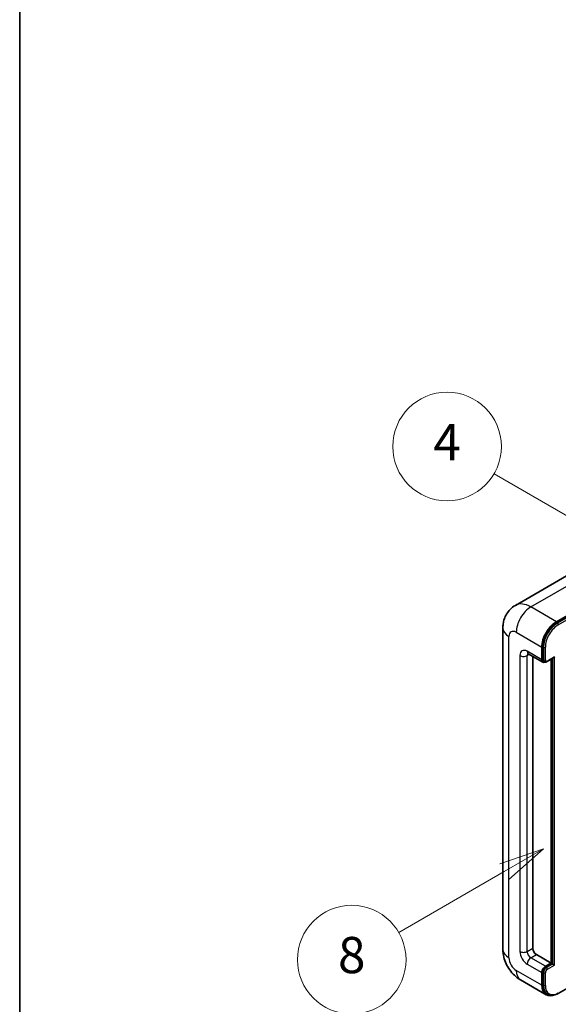
# Model space of a CAD drawing. Units: millimetres. Extents: x -1 to 11604, y 0 to 1545.
# Drawn here: x -1 to 118, y 705 to 922 of the extents above; entities that cross this region are included whole.
import ezdxf

# ---------------------------------------------------------------- set-up
doc = ezdxf.new("R2010")
doc.units = ezdxf.units.MM
for name, color, linetype, lineweight in [('Border (ISO)', 7, 'Continuous', 35), ('Visible (ISO)', 7, 'Continuous', 35), ('Visible Narrow (ISO)', 7, 'Continuous', 25)]:
    doc.layers.add(name, color=color, linetype=linetype, lineweight=lineweight)
doc.layers.add('Symbol (TK)', color=100, linetype='Continuous', lineweight=18, true_color=0x00ff3f)
doc.styles.add('Note Text (TK2)', font='MS PGothic.ttf')

# ---------------------------------------------------------------- blocks, each defined once
blk = doc.blocks.new('図面枠 tk図枠')
at = {"layer": 'Border (ISO)'}
blk.add_line((14.5, 289), (14.5, 8), dxfattribs=at)
blk = doc.blocks.new('バルーン4')
at = {"layer": 'Symbol (TK)', "color": 100, "true_color": 0x00ff40}
for p, q in [((43.431, 192.726), (41.015, 191.909)), ((41.265, 191.476), (43.431, 192.726)), ((41.515, 191.043), (43.431, 192.726)), ((41.265, 191.476), (35.44, 188.112))]:
    blk.add_line(p, q, dxfattribs=at)
at = {"layer": 'Symbol (TK)'}
blk.add_circle((32.842, 186.612), 3, dxfattribs=at)
at = {"layer": 'Symbol (TK)', "color": 7, "insert": (32.842, 186.607), "char_height": 2, "attachment_point": 5, "style": 'Note Text (TK2)'}
blk.add_mtext('8', dxfattribs=at)
blk = doc.blocks.new('バルーン11')
at = {"layer": 'Symbol (TK)', "color": 100, "true_color": 0x00ff40}
for p, q in [((50.396, 207.835), (40.704, 213.431)), ((52.561, 206.585), (50.646, 208.268)), ((50.396, 207.835), (52.561, 206.585)), ((50.146, 207.402), (52.561, 206.585))]:
    blk.add_line(p, q, dxfattribs=at)
at = {"layer": 'Symbol (TK)'}
blk.add_circle((38.106, 214.931), 3, dxfattribs=at)
at = {"layer": 'Symbol (TK)', "color": 7, "insert": (38.106, 214.913), "char_height": 2, "attachment_point": 5, "style": 'Note Text (TK2)'}
blk.add_mtext('4', dxfattribs=at)
blk = doc.blocks.new('バルーン13')
at = {"layer": 'Symbol (TK)', "color": 100, "true_color": 0x00ff40}
for p, q in [((51.312, 185.321), (48.897, 184.504)), ((49.147, 184.071), (51.312, 185.321)), ((49.397, 183.638), (51.312, 185.321)), ((49.147, 184.071), (41.49, 179.65))]:
    blk.add_line(p, q, dxfattribs=at)
at = {"layer": 'Symbol (TK)'}
blk.add_circle((38.892, 178.15), 3, dxfattribs=at)
at = {"layer": 'Symbol (TK)', "color": 7, "insert": (38.892, 178.126), "char_height": 2, "attachment_point": 5, "style": 'Note Text (TK2)'}
blk.add_mtext('1', dxfattribs=at)

msp = doc.modelspace()

# ---------------------------------------------------------------- linework, layer by layer
at = {"layer": 'Visible (ISO)'}
for p, q in [((121.665, 799.9834), (108.9371, 792.6349)), ((118.0225, 789.0293), (130.7504, 796.3777)), ((118.0225, 788.8426), (130.9484, 796.3054)), ((106.178, 787.6296), (106.178, 716.711)), ((114.79, 780.631), (114.79, 783.4304)), ((114.9517, 780.7243), (114.9517, 783.5238)), ((111.7942, 781.9741), (115.0267, 780.1078)), ((112.7697, 781.4109), (112.7697, 716.9443)), ((115.343, 780.1892), (115.141, 780.3058)), ((115.943, 780.2203), (117.376, 781.0476)), ((116.8103, 713.6783), (116.8103, 780.721)), ((116.972, 713.585), (116.972, 780.8143)), ((113.5778, 715.5446), (116.8103, 713.6783)), ((115.5982, 712.9784), (116.8103, 713.6783)), ((115.5982, 712.7918), (116.972, 713.585)), ((117.174, 713.4683), (116.972, 713.585)), ((117.174, 713.4683), (117.5781, 713.2351)), ((114.79, 708.7793), (114.79, 711.5787)), ((114.9517, 708.8726), (114.9517, 711.6721)), ((118.3674, 706.9689), (125.1438, 710.8812)), ((110.0799, 709.9526), (115.7368, 706.6866)), ((116.0531, 706.7679), (115.8511, 706.8846))]:
    msp.add_line(p, q, dxfattribs=at)
for centre, major_axis, start_param, end_param in [((118.0225, 785.2967), (2.2857, 3.959), 0.78539816, 2.35619449), ((118.0225, 785.2967), (2.1714, 3.761), 0.78539816, 2.35619449), ((115.5982, 781.0976), (-0.5714, -0.9897), 5.49778714, 6.97940395), ((115.5982, 781.0976), (-0.4571, -0.7918), 5.49778714, 6.28318531), ((117.376, 781.3775), (0.202, 0.3499), 3.92699082, 4.71238898), ((113.5778, 716.4777), (0.5714, -0.9897), 3.92699082, 5.49778714), ((115.5982, 712.0453), (0.5714, 0.9897), 0.78539816, 2.35619449), ((115.5982, 712.0453), (0.4571, 0.7918), 0.78539816, 2.35619449), ((118.0225, 710.6456), (-2.2857, -3.959), 5.49778714, 6.79935433), ((118.0225, 710.6456), (-2.1714, -3.761), 5.49778714, 6.28318531)]:
    msp.add_ellipse(centre, major_axis=major_axis, ratio=0.57735027, start_param=start_param, end_param=end_param, dxfattribs=at)
for points, knots in [([(106.178, 787.6296), (106.178, 787.9346), (106.1984, 788.2522), (106.2971, 788.9149), (106.3755, 789.2604), (106.6148, 789.9726), (106.7762, 790.3398), (107.2078, 791.0687), (107.4789, 791.4301), (108.134, 792.093), (108.5182, 792.393), (108.9371, 792.6349)], [4.71238898, 4.71238898, 4.71238898, 4.71238898, 4.869468613, 4.869468613, 5.026548246, 5.026548246, 5.183627878, 5.183627878, 5.340707511, 5.340707511, 5.497787144, 5.497787144, 5.497787144, 5.497787144]), ([(111.6343, 782.0416), (111.6343, 782.0416), (111.6361, 782.0414), (111.6483, 782.039), (111.6669, 782.0342), (111.72, 782.0133), (111.7545, 781.9971), (111.7942, 781.9741)], [5.902696792, 5.902696792, 5.902696792, 5.902696792, 5.969026042, 5.969026042, 6.126105675, 6.126105675, 6.283185307, 6.283185307, 6.283185307, 6.283185307]), ([(115.343, 780.1892), (115.3819, 780.1667), (115.4239, 780.1497), (115.5093, 780.1273), (115.5528, 780.1219), (115.6377, 780.121), (115.6793, 780.1254), (115.7596, 780.1416), (115.7983, 780.1534), (115.8727, 780.1828), (115.9085, 780.2004), (115.943, 780.2203)], [3.926990817, 3.926990817, 3.926990817, 3.926990817, 4.08407045, 4.08407045, 4.241150082, 4.241150082, 4.398229715, 4.398229715, 4.555309348, 4.555309348, 4.71238898, 4.71238898, 4.71238898, 4.71238898]), ([(110.0799, 709.9526), (109.5517, 710.2576), (109.1062, 710.6069), (108.3203, 711.3555), (107.9803, 711.7563), (107.3823, 712.6032), (107.1247, 713.0495), (106.6902, 713.9908), (106.5131, 714.4856), (106.2577, 715.5406), (106.178, 716.101), (106.178, 716.711)], [3.14159265, 3.14159265, 3.14159265, 3.14159265, 3.45575192, 3.45575192, 3.76991118, 3.76991118, 4.08407045, 4.08407045, 4.39822972, 4.39822972, 4.71238898, 4.71238898, 4.71238898, 4.71238898]), ([(116.0531, 706.7679), (116.1818, 706.6937), (116.3206, 706.637), (116.6114, 706.561), (116.7634, 706.5414), (117.0746, 706.538), (117.2338, 706.554), (117.5555, 706.6191), (117.718, 706.6681), (118.0432, 706.7964), (118.206, 706.8757), (118.3674, 706.9689)], [3.926990817, 3.926990817, 3.926990817, 3.926990817, 4.08407045, 4.08407045, 4.241150082, 4.241150082, 4.398229715, 4.398229715, 4.555309348, 4.555309348, 4.71238898, 4.71238898, 4.71238898, 4.71238898])]:
    msp.add_open_spline(points, degree=3, knots=knots, dxfattribs=at)
at = {"layer": 'Visible Narrow (ISO)'}
for p, q in [((112.3657, 792.2953), (125.0936, 799.6437)), ((131.1504, 796.1888), (118.2245, 788.726)), ((118.4266, 788.3761), (131.3565, 795.8412)), ((118.0225, 789.0293), (112.3657, 792.2953)), ((118.2245, 788.726), (118.0225, 788.8426)), ((107.5169, 714.8447), (107.5169, 785.7633)), ((109.1332, 786.6964), (114.79, 783.4304)), ((114.79, 780.631), (111.5575, 782.4973)), ((115.1537, 783.4071), (114.9517, 783.5238)), ((115.1537, 783.4071), (115.1537, 780.6077)), ((115.5577, 780.6077), (115.5577, 783.4071)), ((109.9413, 781.5642), (109.9413, 716.2444)), ((111.5575, 781.5642), (112.0309, 781.8375)), ((111.5575, 716.2444), (111.5575, 781.5642)), ((115.1537, 780.6077), (114.9517, 780.7243)), ((117.5781, 781.2609), (116.0022, 780.3511)), ((117.174, 780.931), (117.174, 713.4683)), ((117.5781, 713.2351), (117.5781, 781.2609)), ((111.5575, 716.2444), (112.7697, 716.9443)), ((112.3657, 714.8447), (113.5778, 715.5446)), ((111.5575, 713.445), (114.79, 711.5787)), ((115.5982, 712.9784), (112.3657, 714.8447)), ((117.174, 713.4683), (115.8002, 712.6752)), ((116.0022, 712.3252), (117.5781, 713.2351)), ((114.79, 708.7793), (109.1332, 712.0453)), ((115.1537, 711.5554), (114.9517, 711.6721)), ((115.1537, 711.5554), (115.1537, 708.756)), ((115.5577, 708.756), (115.5577, 711.5554)), ((115.8002, 712.6752), (115.5982, 712.7918)), ((115.1537, 708.756), (114.9517, 708.8726))]:
    msp.add_line(p, q, dxfattribs=at)
for centre, major_axis, start_param, end_param in [((112.3657, 786.6964), (-3.4286, 5.9385), 5.49778714, 6.28318531), ((112.3657, 788.5627), (2.2857, 3.959), 0.78539816, 2.35619449), ((110.7494, 787.6296), (-4.5714, 0), 0, 0.78539816), ((109.1332, 784.8301), (-1.1429, 1.9795), 5.49778714, 7.06858347), ((118.2245, 785.1801), (-2.1714, -3.761), 3.92699082, 5.49778714), ((118.4266, 785.0634), (2.0286, 3.5136), 0.78539816, 2.35619449), ((118.2245, 788.4927), (0.1429, -0.2474), 0.78539816, 2.35619449), ((111.5575, 780.631), (-1.1429, 1.9795), 5.49778714, 7.06858347), ((112.3657, 782.9639), (-0.5714, -0.9897), 5.49778714, 6.28318531), ((115.3557, 783.5238), (0.2857, 0), 3.92699082, 5.49778714), ((110.7494, 782.0307), (-1.1429, 0), 0.78539816, 2.35619449), ((112.3657, 781.0976), (-0.5714, 0.9897), 0.16790573, 0.78539816), ((115.3557, 780.7243), (0.2857, 0), 3.92699082, 5.49778714), ((115.8002, 780.9809), (-0.4571, -0.7918), 5.49778714, 6.28318531), ((116.0022, 780.8643), (-0.3143, -0.5444), 5.49778714, 7.06858347), ((115.8002, 780.4677), (0.1429, -0.2474), 0, 0.78539816), ((110.7494, 716.711), (-4.5714, 0), 0, 0.78539816), ((111.5575, 715.3113), (1.1429, -1.9795), 3.92699082, 5.49778714), ((110.7494, 716.711), (-1.1429, 0), 0.78539816, 2.35619449), ((112.3657, 715.7779), (-0.5714, 0.9897), 0.78539816, 2.35619449), ((109.1332, 713.9116), (-1.1429, 1.9795), 0.78539816, 2.35619449), ((112.3657, 713.9116), (-0.5714, -0.9897), 3.92699082, 5.49778714), ((112.3657, 713.9116), (-2.2857, -3.959), 5.49778714, 6.28318531), ((115.8002, 711.9287), (-0.4571, -0.7918), 3.92699082, 5.49778714), ((115.3557, 711.6721), (0.2857, 0), 3.92699082, 5.49778714), ((116.0022, 711.812), (0.3143, 0.5444), 0.78539816, 2.35619449), ((115.8002, 712.4419), (0.1429, -0.2474), 0.78539816, 2.35619449), ((115.3557, 708.8726), (0.2857, 0), 3.92699082, 5.49778714), ((118.2245, 710.529), (-2.1714, -3.761), 5.49778714, 6.28318531), ((118.4266, 710.4123), (-2.0286, -3.5136), 5.49778714, 7.06858347), ((118.2245, 707.2163), (0.1429, -0.2474), 0, 0.78539816)]:
    msp.add_ellipse(centre, major_axis=major_axis, ratio=0.57735027, start_param=start_param, end_param=end_param, dxfattribs=at)

# ---------------------------------------------------------------- block references
at = {"xscale": 4, "yscale": 4, "zscale": 4}
msp.add_blockref('図面枠 tk図枠', (-58.5821, -32.0148), dxfattribs=at)
at = {"layer": 'Symbol (TK)', "xscale": 4, "yscale": 4, "zscale": 4}
for name in ['バルーン11', 'バルーン4', 'バルーン13']:
    msp.add_blockref(name, (-58.5821, -32.0148), dxfattribs=at)

doc.saveas('drawing.dxf')
